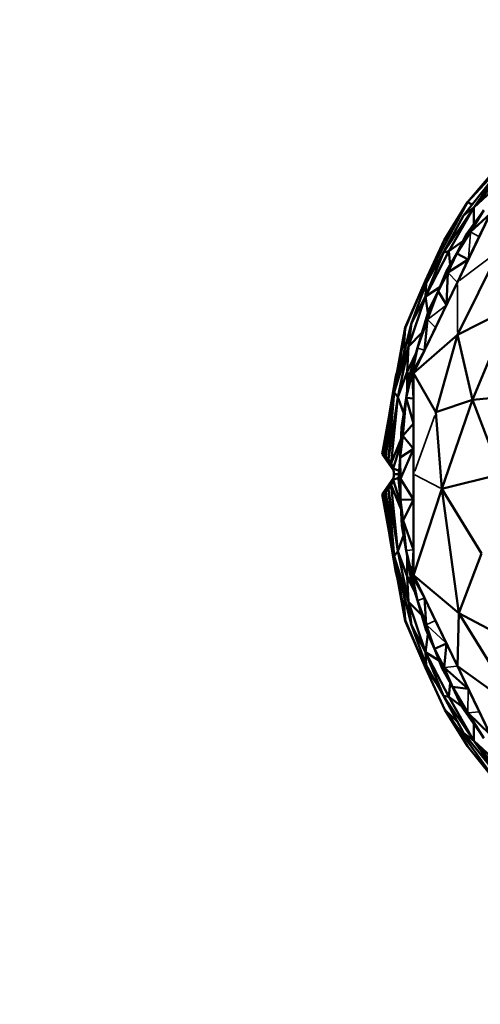
# Model space of a CAD drawing. Units: millimetres. Extents: x 1495 to 12333, y 8938 to 15454.
# Drawn here: x 4867 to 4927, y 14335 to 14464 of the extents above; entities that cross this region are included whole.
import ezdxf

# ---------------------------------------------------------------- set-up
doc = ezdxf.new("R2010")
doc.units = ezdxf.units.MM
doc.layers.add('MD_Visible', color=7, linetype='Continuous', lineweight=50)
doc.layers.add('MD_Visible Narrow', color=7, linetype='Continuous', lineweight=35)
doc.styles.get("Standard").update_dxf_attribs({"font": 'arial.ttf'})
doc.dimstyles.get("Standard").update_dxf_attribs({"dimtxt": 200, "dimasz": 100, "dimexe": 0.18, "dimexo": 0.0625, "dimgap": 50, "dimtad": 1, "dimdec": 0, "dimlfac": 0.1, "dimrnd": 5, "dimzin": 0, "dimdsep": 46, "dimtxsty": 'Standard', "dimcen": 0.09, "dimadec": 0, "dimazin": 0, "dimtfac": 1, "dimtdec": 0, "dimtofl": 0, "dimtmove": 0, "dimatfit": 3, "dimfxl": 50, "dimfxlon": 1, "dimtolj": 1, "dimtzin": 0, "dimarcsym": 0})

# ---------------------------------------------------------------- blocks, each defined once
blk = doc.blocks.new('CustomObjectsInViewport5_0')
at = {"layer": 'MD_Visible'}
for p, q in [((3005.65, 5108.02), (3013.28, 5116.97)), ((3011.69, 5114.55), (3005.65, 5108.02)), ((3010.18, 5112.61), (3005.1, 5106.25)), ((3006.45, 5107.32), (3011.74, 5113.62)), ((3006.45, 5107.32), (3010.18, 5112.61)), ((3009.37, 5109.97), (3006.45, 5107.32)), ((3010.04, 5109.44), (3004.31, 5097.53)), ((3005.65, 5108.02), (3000.13, 5097.74)), ((3002.49, 5101.4), (3006.45, 5107.32)), ((3002.57, 5103.02), (3005.65, 5108.02)), ((3006.45, 5107.32), (3003.18, 5101.57)), ((3005.1, 5106.25), (3006.45, 5107.32)), ((3006.26, 5107.69), (3005.65, 5108.02)), ((3006.46, 5105.13), (3006.45, 5107.32)), ((3002.49, 5101.4), (3005.1, 5106.25)), ((3005.47, 5103.76), (3007.79, 5106.95)), ((3006.02, 5104.11), (3007.79, 5106.95)), ((3008.61, 5106.46), (3006.02, 5104.11)), ((3007.17, 5103.49), (3008.61, 5106.46)), ((3006.02, 5104.11), (3004.22, 5101.29)), ((3005.47, 5103.76), (3004.22, 5101.29)), ((3005.47, 5103.76), (3006.02, 5104.11)), ((3005.74, 5100.51), (3007.17, 5103.49)), ((3000.13, 5097.74), (3002.57, 5103.02)), ((3000.65, 5098.71), (3002.57, 5103.02)), ((3003.18, 5101.57), (3005.04, 5102.9)), ((3000.15, 5095.68), (3003.18, 5101.57)), ((3002.49, 5101.4), (3000.15, 5095.68)), ((3002.49, 5101.4), (3000.24, 5097.4)), ((3003.18, 5101.57), (3002.49, 5101.4)), ((3002.85, 5098.89), (3004.22, 5101.29)), ((3003.07, 5098.78), (3004.22, 5101.29)), ((3003.18, 5101.57), (3003.36, 5099.78)), ((3004.22, 5101.29), (3005.74, 5100.51)), ((3004.33, 5090.65), (3009.84, 5101.71)), ((3000.13, 5097.74), (3001.64, 5099.89)), ((3001.64, 5099.89), (3000.13, 5097.74)), ((3005.74, 5100.51), (3003.07, 5098.78)), ((3004.31, 5097.53), (3005.74, 5100.51)), ((3002.85, 5098.89), (3001.78, 5096.34)), ((3001.78, 5096.34), (3003.07, 5098.78)), ((3003.07, 5098.78), (3002.85, 5098.89)), ((3002.87, 5094.56), (3003.07, 5098.78)), ((2997.47, 5091.59), (3000.13, 5097.74)), ((3000.13, 5097.74), (2997.51, 5091.59)), ((2998.3, 5092.17), (3000.24, 5097.4)), ((3004.31, 5097.53), (2998.57, 5085.63)), ((2999.71, 5095.99), (3000.13, 5097.74)), ((3000.13, 5097.74), (2999.71, 5095.99)), ((3000.13, 5097.74), (3000.24, 5097.4)), ((3000.15, 5095.68), (3000.24, 5097.4)), ((3002.87, 5094.56), (3004.31, 5097.53)), ((2997.89, 5089.13), (3000.15, 5095.68)), ((3000.15, 5095.68), (2998.3, 5092.17)), ((3002.01, 5096.89), (3000.15, 5095.68)), ((3000.43, 5093.51), (3000.15, 5095.68)), ((3000.4, 5092.65), (3001.78, 5096.34)), ((3001.78, 5096.34), (3000.51, 5093.77)), ((3001.78, 5096.34), (3002.87, 5094.56)), ((3001.44, 5091.58), (3002.87, 5094.56)), ((2997.47, 5091.59), (2998.23, 5093.29)), ((2999.11, 5088.94), (3000.51, 5093.77)), ((3000.51, 5093.77), (3000.4, 5092.65)), ((3011.28, 5094.17), (3004.33, 5090.65)), ((3006.28, 5082.16), (3011.28, 5094.17)), ((2996.05, 5083.13), (2998.3, 5092.17)), ((2997.71, 5092.06), (2997.47, 5091.59)), ((2997.89, 5089.13), (2998.3, 5092.17)), ((3000.4, 5092.65), (2999.11, 5088.94)), ((3000.4, 5092.65), (3000.01, 5088.6)), ((2994.47, 5075.04), (2997.47, 5091.59)), ((2997.51, 5091.59), (2994.47, 5075.04)), ((2996.21, 5083.77), (2997.51, 5091.59)), ((2997.47, 5091.59), (2997.51, 5091.59)), ((2997.89, 5089.13), (2999.67, 5090.89)), ((2998.57, 5085.63), (3004.33, 5090.65)), ((3000.01, 5088.6), (3001.44, 5091.58)), ((3004.33, 5090.65), (3001.48, 5080.51)), ((3004.33, 5090.65), (3006.28, 5082.16)), ((2997.89, 5089.13), (2996.05, 5083.13)), ((2997.89, 5089.13), (2996.5, 5082.5)), ((2997.74, 5085.82), (2997.89, 5089.13)), ((2997.74, 5085.82), (2998.89, 5088.19)), ((2998.89, 5088.19), (2997.74, 5085.82)), ((2997.98, 5085.16), (2999.11, 5088.94)), ((2998.38, 5085.67), (2999.11, 5088.94)), ((2998.38, 5085.67), (3000.01, 5088.6)), ((2998.57, 5085.63), (3000.01, 5088.6)), ((2996.27, 5085.22), (2996.47, 5086.04)), ((2996.33, 5085.3), (2996.27, 5085.22)), ((2996.5, 5082.5), (2997.74, 5085.82)), ((2998.38, 5085.67), (2997.62, 5082.41)), ((2997.74, 5083.35), (2997.74, 5085.82)), ((2997.98, 5085.16), (2997.74, 5085.82)), ((2997.74, 5085.82), (2997.74, 5083.35)), ((2997.98, 5085.16), (2998.38, 5085.67)), ((2998.57, 5085.63), (2998.38, 5085.67)), ((2998.57, 5082.32), (2998.38, 5085.67)), ((2998.57, 5082.32), (2998.57, 5085.63)), ((2998.57, 5085.63), (3001.48, 5080.51)), ((2998.57, 5085.63), (2998.57, 5072.41)), ((2996.27, 5085.22), (2995.42, 5080.38)), ((2996.27, 5085.22), (2996.26, 5084.92)), ((2997.98, 5085.16), (2997.62, 5082.41)), ((2994.95, 5074.71), (2996.05, 5083.13)), ((2995.29, 5074.37), (2996.05, 5083.13)), ((2996.05, 5083.13), (2996.5, 5082.5)), ((3015.62, 5082.95), (3006.28, 5082.16)), ((2994.74, 5074.87), (2995.85, 5081.57)), ((2996.5, 5082.5), (2995.29, 5074.37)), ((2995.66, 5073.84), (2996.5, 5082.5)), ((2996.5, 5082.5), (2997.29, 5080.35)), ((2996.99, 5078.52), (2997.62, 5082.41)), ((2997.62, 5082.41), (2997.15, 5077.41)), ((2997.62, 5082.41), (2998.57, 5079.02)), ((2997.62, 5082.41), (2998.57, 5082.32)), ((2998.57, 5079.02), (2998.57, 5082.32)), ((3006.28, 5082.16), (3001.48, 5080.51)), ((3006.28, 5082.16), (3002.29, 5070.5)), ((3010.01, 5072.41), (3006.28, 5082.16)), ((2995.37, 5080.03), (2995.42, 5080.38)), ((2995.42, 5080.38), (2995.44, 5080.4)), ((3001.48, 5080.51), (3002.29, 5070.5)), ((2998.57, 5079.02), (2997.15, 5077.41)), ((2998.57, 5075.71), (2998.57, 5079.02)), ((2996.99, 5078.52), (2996.82, 5074.58)), ((2997.15, 5077.41), (2996.99, 5078.52)), ((2994.74, 5074.87), (2995.26, 5077.06)), ((2995.26, 5077.06), (2994.74, 5074.87)), ((2996.93, 5077.05), (2995.66, 5073.84)), ((2995.92, 5073.16), (2996.9, 5076.34)), ((2996.82, 5074.58), (2997.15, 5077.41)), ((2997.15, 5077.41), (2998.57, 5075.71)), ((2994.47, 5075.04), (2994.74, 5074.87)), ((2995.97, 5072.83), (2994.47, 5075.04)), ((2994.47, 5075.04), (2995.92, 5073.16)), ((2994.47, 5075.04), (2995.66, 5073.84)), ((2994.74, 5074.87), (2994.47, 5075.04)), ((2998.57, 5075.71), (2996.82, 5074.58)), ((2996.87, 5071.82), (2998.57, 5075.71)), ((2998.57, 5069.11), (2998.57, 5075.71)), ((2994.74, 5074.87), (2994.95, 5074.71)), ((2995.66, 5073.84), (2994.74, 5074.87)), ((2994.74, 5074.87), (2995.29, 5074.37)), ((2994.95, 5074.71), (2994.74, 5074.87)), ((2994.95, 5074.71), (2995.29, 5074.37)), ((2995.29, 5074.37), (2994.95, 5074.71)), ((2995.29, 5074.37), (2995.66, 5073.84)), ((2995.66, 5073.84), (2995.29, 5074.37)), ((2995.66, 5073.84), (2995.92, 5073.16)), ((2995.92, 5073.16), (2995.66, 5073.84)), ((2996.82, 5074.58), (2996.61, 5071.82)), ((2996.82, 5074.58), (2996.87, 5071.82)), ((2995.92, 5073.16), (2996.68, 5072.85)), ((2995.92, 5073.16), (2996.02, 5072.41)), ((2996.02, 5072.41), (2995.92, 5073.16)), ((2996, 5072.22), (2996, 5072.6)), ((2996, 5072.6), (2996, 5072.22)), ((2994.47, 5069.79), (2995.97, 5071.99)), ((2994.47, 5069.79), (2995.92, 5071.66)), ((2995.92, 5071.66), (2995.66, 5070.98)), ((2995.66, 5070.98), (2995.92, 5071.66)), ((2996.02, 5072.41), (2995.92, 5071.66)), ((2995.92, 5071.66), (2996.02, 5072.41)), ((2995.92, 5071.66), (2996.62, 5071.95)), ((2996.9, 5068.48), (2995.92, 5071.66)), ((2996.65, 5072.41), (2996.02, 5072.41)), ((2996.61, 5071.82), (2996.87, 5069.06)), ((2996.87, 5071.82), (2996.61, 5071.82)), ((2998.57, 5069.11), (2996.87, 5071.82)), ((2996.87, 5069.06), (2996.87, 5071.82)), ((2998.57, 5072.41), (2998.57, 5059.2)), ((3002.29, 5070.5), (3010.01, 5072.41)), ((2994.47, 5069.79), (2995.66, 5070.98)), ((2994.74, 5069.96), (2994.47, 5069.79)), ((2994.47, 5069.79), (2994.74, 5069.96)), ((2995.66, 5070.98), (2994.74, 5069.96)), ((2995.29, 5070.45), (2994.74, 5069.96)), ((2994.95, 5070.11), (2994.74, 5069.96)), ((2994.74, 5069.96), (2994.95, 5070.11)), ((2995.26, 5067.76), (2994.74, 5069.96)), ((2995.85, 5063.26), (2994.74, 5069.96)), ((2994.74, 5069.96), (2995.26, 5067.76)), ((2995.29, 5070.45), (2994.95, 5070.11)), ((2994.95, 5070.11), (2995.29, 5070.45)), ((2994.95, 5070.11), (2996.05, 5061.69)), ((2995.66, 5070.98), (2995.29, 5070.45)), ((2995.29, 5070.45), (2995.66, 5070.98)), ((2996.05, 5061.69), (2995.29, 5070.45)), ((2995.29, 5070.45), (2996.5, 5062.32)), ((2995.66, 5070.98), (2996.5, 5062.32)), ((2996.93, 5067.77), (2995.66, 5070.98)), ((3002.29, 5070.5), (2998.57, 5059.2)), ((3007.46, 5062.05), (3002.29, 5070.5)), ((3002.29, 5070.5), (3004.49, 5054.22)), ((2994.47, 5069.79), (2997.51, 5053.23)), ((2997.47, 5053.23), (2994.47, 5069.79)), ((2996.87, 5069.06), (2998.57, 5069.11)), ((2997.23, 5066.33), (2996.87, 5069.06)), ((2997.02, 5065.71), (2996.87, 5069.06)), ((2998.57, 5069.11), (2997.23, 5066.33)), ((2998.57, 5062.5), (2998.57, 5069.11)), ((2997.23, 5066.33), (2997.02, 5065.71)), ((2998.57, 5062.5), (2997.23, 5066.33)), ((2997.23, 5066.33), (2997.62, 5062.41)), ((2995.37, 5064.8), (2995.42, 5064.44)), ((2997.02, 5065.71), (2997.62, 5062.41)), ((2996.27, 5059.6), (2995.42, 5064.44)), ((2995.42, 5064.44), (2995.44, 5064.42)), ((2996.5, 5062.32), (2997.26, 5064.39)), ((2996.5, 5062.32), (2996.05, 5061.69)), ((2996.5, 5062.32), (2997.74, 5059.01)), ((2997.89, 5055.7), (2996.5, 5062.32)), ((2998.38, 5059.15), (2997.62, 5062.41)), ((2998.24, 5058.52), (2997.62, 5062.41)), ((2998.38, 5059.15), (2998.57, 5062.5)), ((2998.57, 5059.2), (2998.57, 5062.5)), ((2997.89, 5055.7), (2996.05, 5061.69)), ((2996.05, 5061.69), (2998.3, 5052.65)), ((2997.51, 5053.23), (2996.21, 5061.04)), ((2997.74, 5059.01), (2997.74, 5061.64)), ((2997.74, 5061.64), (2997.74, 5059.01)), ((3007.46, 5062.05), (3004.49, 5054.22)), ((2996.27, 5059.6), (2996.26, 5059.9)), ((2996.33, 5059.52), (2996.27, 5059.6)), ((2996.47, 5058.78), (2996.27, 5059.6)), ((2998.81, 5056.79), (2997.74, 5059.01)), ((2997.89, 5055.7), (2997.74, 5059.01)), ((2998.24, 5058.52), (2997.74, 5059.01)), ((2997.74, 5059.01), (2998.81, 5056.79)), ((2998.24, 5058.52), (2998.38, 5059.15)), ((2998.24, 5058.52), (2999.11, 5055.89)), ((2998.57, 5059.2), (2998.38, 5059.15)), ((2998.38, 5059.15), (2999.11, 5055.89)), ((3000.01, 5056.22), (2998.38, 5059.15)), ((3000.01, 5056.22), (2998.57, 5059.2)), ((3004.49, 5054.22), (2998.57, 5059.2)), ((2998.57, 5059.2), (3004.31, 5047.29)), ((2999.64, 5053.97), (2997.89, 5055.7)), ((3000.15, 5049.14), (2997.89, 5055.7)), ((2998.3, 5052.65), (2997.89, 5055.7)), ((3000.23, 5052.73), (2999.11, 5055.89)), ((3000.16, 5052.08), (2999.11, 5055.89)), ((3000.01, 5056.22), (3000.23, 5052.73)), ((3001.44, 5053.24), (3000.01, 5056.22)), ((3000.13, 5047.08), (2997.47, 5053.23)), ((2997.51, 5053.23), (2997.47, 5053.23)), ((2997.47, 5053.23), (2998.16, 5051.68)), ((2997.51, 5053.23), (3000.13, 5047.08)), ((3002.87, 5050.27), (3001.44, 5053.24)), ((3004.49, 5054.22), (3004.31, 5047.29)), ((3004.49, 5054.22), (3011.28, 5050.65)), ((3012.31, 5041.57), (3004.49, 5054.22)), ((3000.24, 5047.42), (2998.3, 5052.65)), ((2998.3, 5052.65), (3000.15, 5049.14)), ((3000.16, 5052.08), (3000.23, 5052.73)), ((3000.16, 5052.08), (3001.32, 5049.57)), ((3000.23, 5052.73), (3001.32, 5049.57)), ((3000.45, 5051.45), (3000.15, 5049.14)), ((3001.32, 5049.57), (3002.87, 5050.27)), ((3002.56, 5047.1), (3001.32, 5049.57)), ((3002.34, 5047), (3001.32, 5049.57)), ((3002.87, 5050.27), (3002.56, 5047.1)), ((3004.31, 5047.29), (3002.87, 5050.27)), ((3000.13, 5047.08), (2999.71, 5048.83)), ((2999.71, 5048.83), (3000.13, 5047.08)), ((3000.15, 5049.14), (3003.18, 5043.26)), ((3002.49, 5043.42), (3000.15, 5049.14)), ((3000.15, 5049.14), (3000.24, 5047.42)), ((3000.15, 5049.14), (3001.95, 5047.97)), ((3000.13, 5047.08), (3000.24, 5047.42)), ((3001.64, 5044.93), (3000.13, 5047.08)), ((3002.69, 5041.57), (3000.13, 5047.08)), ((3000.13, 5047.08), (3001.64, 5044.93)), ((3002.49, 5043.42), (3000.24, 5047.42)), ((3002.34, 5047), (3002.56, 5047.1)), ((3002.34, 5047), (3003.67, 5044.57)), ((3002.56, 5047.1), (3003.67, 5044.57)), ((3002.56, 5047.1), (3005.74, 5044.31)), ((3005.74, 5044.31), (3004.31, 5047.29)), ((3004.31, 5047.29), (3010.04, 5035.38)), ((3004.31, 5047.29), (3012.31, 5041.57)), ((3003.18, 5043.26), (3003.37, 5045.11)), ((3003.67, 5044.57), (3004.88, 5041.98)), ((3005.69, 5041.2), (3003.67, 5044.57)), ((3003.67, 5044.57), (3005.74, 5044.31)), ((3007.17, 5041.34), (3005.74, 5044.31)), ((3003.18, 5043.26), (3002.49, 5043.42)), ((3002.49, 5043.42), (3005.1, 5038.57)), ((3006.45, 5037.5), (3002.49, 5043.42)), ((3003.18, 5043.26), (3004.84, 5042.06)), ((3006.45, 5037.5), (3003.18, 5043.26)), ((3004.37, 5039.94), (3002.69, 5041.57)), ((3010.22, 5031.12), (3002.69, 5041.57)), ((3005.65, 5036.8), (3002.69, 5041.57)), ((3004.88, 5041.98), (3005.69, 5041.2)), ((3007.79, 5037.87), (3004.88, 5041.98)), ((3005.69, 5041.2), (3007.79, 5037.87)), ((3005.69, 5041.2), (3008.61, 5038.36)), ((3008.61, 5038.36), (3007.17, 5041.34)), ((3006.46, 5039.74), (3006.45, 5037.5)), ((3005.1, 5038.57), (3010.18, 5032.21)), ((3005.1, 5038.57), (3006.45, 5037.5)), ((3010.22, 5031.12), (3005.65, 5036.8)), ((3006.45, 5037.5), (3010.18, 5032.21)), ((3006.45, 5037.5), (3011.74, 5031.2)), ((3009.37, 5034.85), (3006.45, 5037.5))]:
    blk.add_line(p, q, dxfattribs=at)
at = {"layer": 'MD_Visible Narrow'}
for p, q in [((3005.75, 5100.69), (3006.01, 5103.93)), ((3007.12, 5103.52), (3006.08, 5104.08)), ((3004.58, 5097.74), (3009.57, 5101.5)), ((3003.13, 5098.71), (3004.24, 5097.59)), ((3004.33, 5091), (3004.31, 5097.19)), ((3002.75, 5094.46), (3000.53, 5092.75)), ((3001.39, 5091.63), (3000.46, 5092.6)), ((2997.5, 5091.42), (2997.32, 5088.36)), ((2999.15, 5088.92), (2999.96, 5088.62)), ((3001.34, 5080.11), (2998.72, 5072.82)), ((3002.1, 5070.6), (2998.76, 5072.32)), ((2997.67, 5062.42), (2998.52, 5062.5)), ((2997.5, 5053.4), (2997.32, 5056.47)), ((2999.15, 5055.9), (2999.96, 5056.2)), ((3001.38, 5053.22), (3000.29, 5052.76)), ((3002.74, 5050.39), (3000.37, 5052.61)), ((3004.22, 5047.28), (3002.65, 5047.11)), ((3005.74, 5044.16), (3005.69, 5041.35)), ((3007.1, 5041.33), (3005.76, 5041.2))]:
    blk.add_line(p, q, dxfattribs=at)
blk = doc.blocks.new('*D4')
at = {"color": 0, "lineweight": -2, "transparency": 16777216}
for p, q in [((3796.3, 15120.35), (3796.3, 15170.53)), ((3896.3, 15170.35), (9696.3, 15170.35)), ((9796.3, 15120.35), (9796.3, 15170.53))]:
    blk.add_line(p, q, dxfattribs=at)
at = {"color": 0, "transparency": 16777216}
for points in [[(3896.3, 15187.02), (3896.3, 15153.69), (3796.3, 15170.35)], [(9696.3, 15187.02), (9696.3, 15153.69), (9796.3, 15170.35)]]:
    blk.add_solid(points, dxfattribs=at)
at = {"layer": 'Defpoints', "color": 0, "transparency": 16777216}
for p in [(9796.3, 15170.35), (3796.3, 14014.8), (9796.3, 14014.8)]:
    blk.add_point(p, dxfattribs=at)
at = {"color": 0, "transparency": 16777216, "insert": (6796.3, 15322.47), "char_height": 200, "attachment_point": 5}
blk.add_mtext('\\A1;600', dxfattribs=at)
blk = doc.blocks.new('*D5')
at = {"color": 0, "lineweight": -2, "transparency": 16777216}
for p, q in [((3765.66, 15014.8), (3715.48, 15014.8)), ((3715.66, 14914.8), (3715.66, 13114.8)), ((3765.66, 13014.8), (3715.48, 13014.8))]:
    blk.add_line(p, q, dxfattribs=at)
at = {"color": 0, "transparency": 16777216}
for points in [[(3699, 14914.8), (3732.33, 14914.8), (3715.66, 15014.8)], [(3699, 13114.8), (3732.33, 13114.8), (3715.66, 13014.8)]]:
    blk.add_solid(points, dxfattribs=at)
at = {"layer": 'Defpoints', "color": 0, "transparency": 16777216}
for p in [(6916.46, 15014.8), (3715.66, 13014.8), (6916.46, 13014.8)]:
    blk.add_point(p, dxfattribs=at)
at = {"color": 0, "transparency": 16777216, "insert": (3563.55, 14014.8), "char_height": 200, "attachment_point": 5, "rotation": 90}
blk.add_mtext('\\A1;200', dxfattribs=at)

msp = doc.modelspace()

# ---------------------------------------------------------------- block references
msp.add_blockref('CustomObjectsInViewport5_0', (1919.83, 9332.39))

# ---------------------------------------------------------------- dimensions: what is measured, and where the dimension line sits
dim = msp.add_linear_dim(base=(9796.3, 15170.35), p1=(3796.3, 14014.8), p2=(9796.3, 14014.8), dimstyle='Standard', override={"dimlfac": 0.1})
dim.commit()
dim.dimension.update_dxf_attribs({"geometry": '*D4', "text_midpoint": (6796.3, 15322.47)})
dim = msp.add_linear_dim(base=(3715.66, 13014.8), p1=(6916.46, 15014.8), p2=(6916.46, 13014.8), angle=90, dimstyle='Standard')
dim.commit()
dim.dimension.update_dxf_attribs({"geometry": '*D5', "text_midpoint": (3563.55, 14014.8)})

doc.saveas('drawing.dxf')
